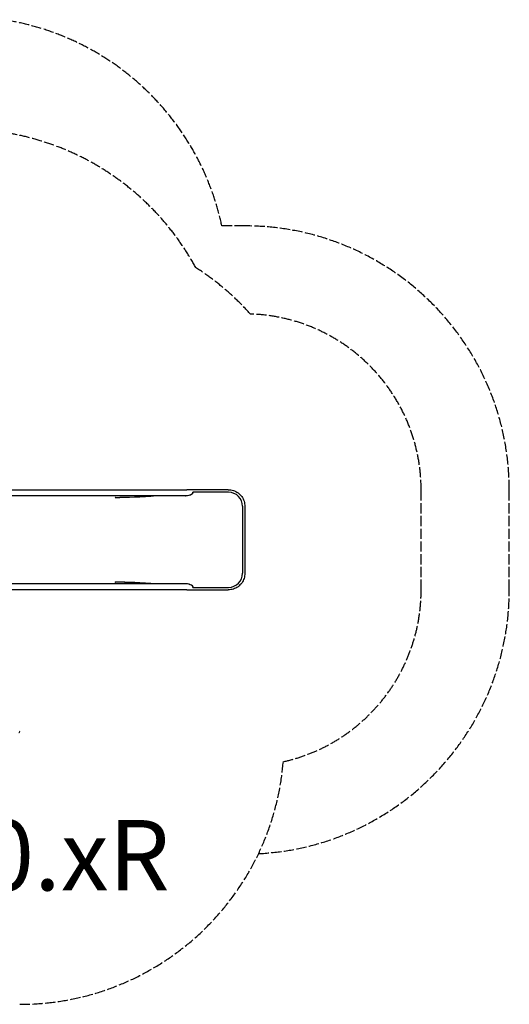
# Model space of a CAD drawing. Units: millimetres. Extents: x -2464 to 3459, y -2648 to 2988.
# Drawn here: x 682 to 3459, y -2648 to 2943 of the extents above; entities that cross this region are included whole.
import ezdxf

# ---------------------------------------------------------------- set-up
doc = ezdxf.new("R2010")
doc.units = ezdxf.units.MM
doc.header["$LTSCALE"] = 70
doc.linetypes.add('DASHED', pattern=[0.2068, 0.1655, -0.0413])
doc.layers.add('SW_hulplaag', color=6, linetype='Continuous', plot=False)
doc.layers.add('SW_Toestellen', color=2, linetype='Continuous')
doc.styles.add('SPW_2D_CAD', font='arial.ttf', dxfattribs={"height": 400})

msp = doc.modelspace()

# ---------------------------------------------------------------- linework, layer by layer
at = {"layer": 'SW_Toestellen', "color": 254, "linetype": 'DASHED', "ltscale": 5}
for p, q in [((1959.3, 1772.3), (1828.7, 1772.3)), ((2959.3, -294.3), (2959.3, 272.3)), ((3459.3, -294.3), (3459.3, 272.3))]:
    msp.add_line(p, q, dxfattribs=at)
at = {"layer": 'SW_Toestellen'}
for p, q in [((421, 274.3), (1630.4, 274.3)), ((421, 240.6), (1630.4, 240.6)), ((1224.3, 231.2), (1225.6, 231.6)), ((1224.9, 231.6), (1225.6, 231.6)), ((1674.1, 274.3), (1630.4, 274.3)), ((1630.4, 240.6), (1630.6, 240.6)), ((1866.6, 260.1), (1665.1, 260.1)), ((1865.2, 274.3), (1674.1, 274.3)), ((1946.4, 180.1), (1946.4, -200.1)), ((1959.3, 180.1), (1959.3, -200.1)), ((1630.4, -260.6), (421, -260.6)), ((1224.3, -251.2), (1225.6, -251.5)), ((1225.6, -251.5), (1224.9, -251.5)), ((1630.6, -260.6), (1630.4, -260.6)), ((1630.4, -294.3), (421, -294.3)), ((1630.4, -294.3), (1674.1, -294.3)), ((1665.1, -280.1), (1866.6, -280.1)), ((1674.1, -294.3), (1865.2, -294.3))]:
    msp.add_line(p, q, dxfattribs=at)
at = {"layer": 'SW_Toestellen', "color": 254, "linetype": 'DASHED', "ltscale": 5}
for centre, radius, start, end in [((361.5, 1460.6), 1500, 11.9964, 81.3369), ((361.5, 821.5), 1500, 28.4462, 90), ((1959.3, 272.3), 1500, 0, 90), ((872.3, 272.3), 1500, 41.785, 57.4006), ((1959.3, 272.3), 1000, 0, 88.1979), ((1959.3, -294.3), 1500, 272.958, 0), ((1959.3, -294.3), 1000, 282.5873, 0), ((682.2, -1147.8), 1500, 270, 355.3161)]:
    msp.add_arc(centre, radius, start, end, dxfattribs=at)
at = {"layer": 'SW_Toestellen'}
msp.add_arc((677.2, -1099.5), 5, 270, 40, dxfattribs=at)
for centre, major_axis, ratio, start_param, end_param in [((1225.1, 229.6), (0, 2), 0.615661, 0.174533, 1.570796), ((1593.2, 336.6), (-599.9, -66.4), 0.137298, 0.89287, 1.327345), ((1584, 334.7), (-592.9, -64.4), 0.136837, 0.903935, 1.33271), ((1629.3, 256.6), (-35.8, -3.4), 0.445511, 1.159727, 3.152982), ((1629.2, 256.6), (-35.8, -3.4), 0.445511, 1.36543, 2.405289), ((1629.3, 256.6), (-36.1, -7.2), 0.40433, 2.888621, 2.900708), ((1866.6, 180.1), (0, 80), 0.997564, 4.712389, 6.283185), ((1866.6, -200.1), (0, -80), 0.997564, 0, 1.570796), ((1225.1, -249.6), (0, -2), 0.615661, 4.712389, 6.108652), ((1593.2, -356.5), (-599.9, 66.4), 0.137298, 4.95584, 5.390315), ((1584, -354.6), (-592.9, 64.4), 0.136837, 4.950475, 5.379251), ((1629.3, -276.5), (-35.8, 3.4), 0.445511, 3.130204, 5.123458), ((1629.2, -276.5), (-35.8, 3.4), 0.445511, 3.877896, 4.917756), ((1629.3, -276.5), (36.1, -7.2), 0.40433, 0.240885, 0.252972)]:
    msp.add_ellipse(centre, major_axis=major_axis, ratio=ratio, start_param=start_param, end_param=end_param, dxfattribs=at)
for points, knots in [([(1665, 259.9), (1665, 259.9), (1665, 259.9), (1665.1, 259.2), (1665, 258.5), (1664.8, 257.5), (1664.7, 257.1), (1664.5, 256.3), (1664.3, 255.9), (1663.8, 254.9), (1663.4, 254.3), (1661.8, 252.1), (1660, 250.5), (1657.4, 248.8), (1657.1, 248.6), (1656.7, 248.4)], [-3.599638, -3.599638, -3.599638, -3.599638, -3.591651, -3.591651, -3.399953, -3.399953, -3.275255, -3.275255, -3.150272, -3.150272, -2.956398, -2.956398, -2.341793, -2.341793, -2.247676, -2.247676, -2.247676, -2.247676]), ([(1865.2, 274.3), (1875.1, 274.3), (1884.9, 272.8), (1903.7, 266.7), (1912.6, 262.1), (1928.5, 250.5), (1935.5, 243.5), (1947.1, 227.5), (1951.6, 218.6), (1957.7, 199.8), (1959.3, 190), (1959.3, 180.1)], [0, 0, 0, 0, 0.314159, 0.314159, 0.628319, 0.628319, 0.942478, 0.942478, 1.256637, 1.256637, 1.570796, 1.570796, 1.570796, 1.570796]), ([(1959.3, -200.1), (1959.3, -209.9), (1957.7, -219.8), (1951.6, -238.6), (1947.1, -247.5), (1935.5, -263.4), (1928.5, -270.5), (1912.6, -282.1), (1903.7, -286.6), (1884.9, -292.7), (1875.1, -294.3), (1865.2, -294.3)], [1.570796, 1.570796, 1.570796, 1.570796, 1.884956, 1.884956, 2.199115, 2.199115, 2.513274, 2.513274, 2.827433, 2.827433, 3.141593, 3.141593, 3.141593, 3.141593]), ([(1656.7, -268.3), (1658.6, -269.5), (1660.2, -270.7), (1662.1, -272.6), (1662.7, -273.3), (1663.6, -274.5), (1663.9, -275), (1664.3, -276), (1664.5, -276.3), (1664.8, -277.2), (1664.9, -277.6), (1665.1, -278.6), (1665.1, -279.3), (1665, -279.9)], [-1.4611, -1.4611, -1.4611, -1.4611, -0.91345, -0.91345, -0.651364, -0.651364, -0.466194, -0.466194, -0.340289, -0.340289, -0.209438, -0.209438, -0.01955, -0.01955, -0.01955, -0.01955])]:
    msp.add_open_spline(points, degree=3, knots=knots, dxfattribs=at)

# ---------------------------------------------------------------- texts
at = {"layer": 'SW_hulplaag', "insert": (180, -1853), "char_height": 400, "attachment_point": 5, "style": 'SPW_2D_CAD'}
msp.add_mtext('BBI.510.xR', dxfattribs=at)

doc.saveas('drawing.dxf')
